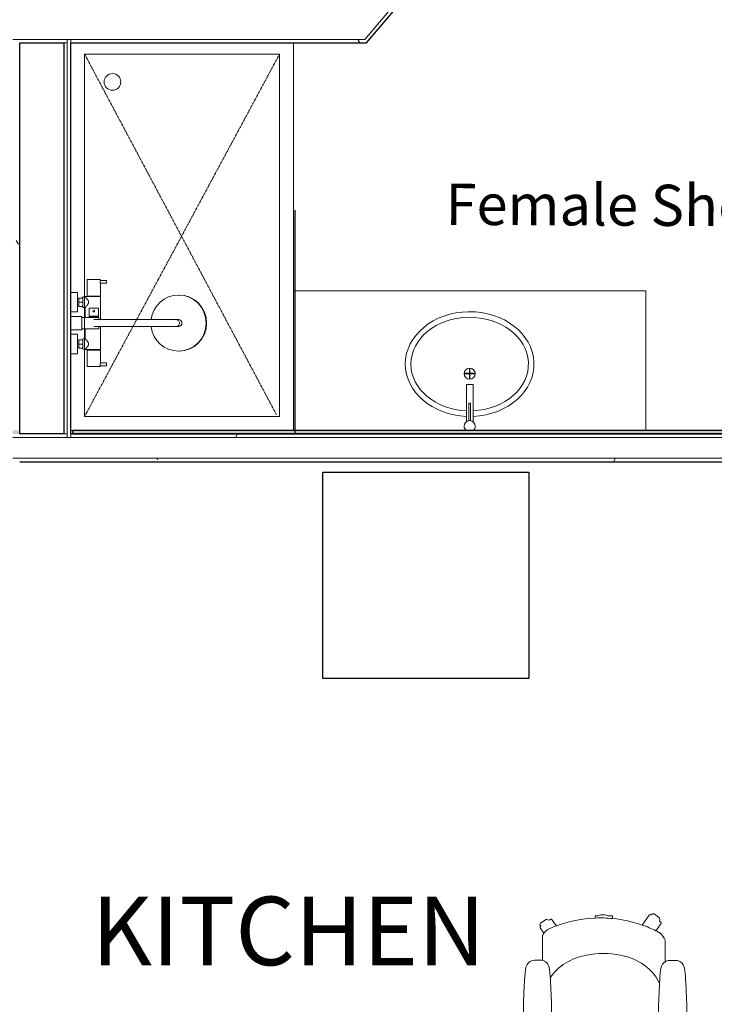
# Model space of a CAD drawing. Units: millimetres. Extents: x -18141 to 39498, y -24142 to 25886.
# Drawn here: x -932 to 1561, y -12258 to -8726 of the extents above; entities that cross this region are included whole.
import ezdxf

# ---------------------------------------------------------------- set-up
doc = ezdxf.new("R2010")
doc.units = ezdxf.units.MM
doc.linetypes.add('Hidden', pattern=[6, 4, -2])
for name, color, linetype, lineweight in [('A-000-T_TEXT', 231, 'Continuous', 9), ('A-010-M_LINE-M', 33, 'Continuous', 25), ('A-200-M_WALL', 113, 'Continuous', 9), ('A-200-M_WALL_INT', 2, 'Continuous', 9), ('A-200-M_WALL_PAT', 111, 'Continuous', 25), ('A-700-M_FFE', 30, 'Continuous', 9), ('M-520-M_DRAINAGE_FW', 2, 'Continuous', 9), ('Z-060-M_DETAIL', 92, 'Continuous', 9)]:
    doc.layers.add(name, color=color, linetype=linetype, lineweight=lineweight)
doc.styles.add('Arial', font='arial.ttf', dxfattribs={"height": 245.883234})
doc.styles.add('Arial_1', font='arial.ttf', dxfattribs={"height": 147.52994})
pattern_1 = [(0, (0, 0), (812.8, 203.2), [33.528, -576.072, 33.528, -576.072, -3251.2]), (0, (0, 0), (812.8, 203.2), [-1219.2, 33.528, -1185.672, 33.528, -576.072, -1422.4]), (0, (0, 0), (812.8, 203.2), [-3048, 33.528, -372.872, 33.528, -982.472]), (120, (304.8, 101.6), (-582.3764, 602.3054), [33.528, -576.072, 33.528, -576.072, -3251.2]), (120, (304.8, 101.6), (-582.3764, 602.3054), [-1219.2, 33.528, -1185.672, 33.528, -576.072, -1422.4]), (120, (304.8, 101.6), (-582.3764, 602.3054), [-3048, 33.528, -372.872, 33.528, -982.472]), (240, (406.4, 508), (-230.4236, -805.5054), [33.528, -576.072, 33.528, -576.072, -3251.2]), (240, (406.4, 508), (-230.4236, -805.5054), [-1219.2, 33.528, -1185.672, 33.528, -576.072, -1422.4]), (240, (406.4, 508), (-230.4236, -805.5054), [-3048, 33.528, -372.872, 33.528, -982.472])]

# ---------------------------------------------------------------- blocks, each defined once
blk = doc.blocks.new('HÃ_G SoFi Medium Back - HÃ_G SoFi Medium Back-2694469-P 0_4 Fourth Floor_2_')
at = {"layer": 'A-700-M_FFE'}
for p, q in [((-30.8, 290.6), (-30.8, 282.3)), ((-21, 290.6), (-30.8, 290.6)), ((31, 290.6), (16.3, 290.6)), ((31, 290.6), (31, 281.9)), ((137.7, 257.3), (163.2, 292.2)), ((170.8, 293.3), (172.5, 295.7)), ((180.6, 296.9), (196.5, 285.3)), ((-227.8, 255.3), (-226.1, 253)), ((-210.6, 275.1), (-226.7, 263.3)), ((-192.5, 277.4), (-196.2, 274.8)), ((-170, 254.8), (-184.7, 275)), ((205.5, 262), (187, 236.6)), ((200.7, 271.5), (204.1, 269)), ((-228.3, 246.7), (-214.6, 227.8)), ((-219.8, 216), (-219.8, 130.7)), ((220, 202.8), (220, 125.5)), ((-249, 130.7), (-219.8, 130.7)), ((236.1, 130), (264.4, 130)), ((-288.2, -68.6), (-288.2, -21.5)), ((-187.2, -40), (-187.2, -67.8)), ((196.7, -67.8), (196.7, -40)), ((298.5, -55.2), (329.3, -65.2)), ((-323.4, -96.9), (-321.9, -101.7)), ((-284.7, -79.6), (-319.2, -90.9)), ((248.1, -93.5), (312.4, -114.4)), ((331.7, -71.8), (334.9, -72.8)), ((338.1, -80.1), (332, -98.9)), ((-326.8, -114.9), (-320.6, -133.9)), ((-312.5, -137.5), (-310.5, -136.9)), ((-304.7, -140.8), (-252.4, -123.8)), ((-250.7, -117.4), (-235.8, -112.6)), ((320.2, -106.9), (318.7, -111.5)), ((-12.2, -278.7), (-12.2, -332.7)), ((39.8, -332.9), (39.8, -277.9)), ((-7.3, -337.6), (-2.8, -337.6)), ((8.1, -346.3), (28.9, -346.3)), ((34.2, -341), (34.2, -337.6))]:
    blk.add_line(p, q, dxfattribs=at)
for centre, radius, start, end in [((-11.6, -145.1), 427.8, 84.1677, 92.5732), ((-2.3, 242.3), 51.8, 87.4101, 111.158), ((-2.3, 242.3), 51.8, 68.842, 87.4101), ((167.4, 289.4), 5.14, 49.3993, 146.6007), ((177, 292.5), 5.47, 78.2127, 144), ((176.5, 290.3), 7.68, 58.1487, 78.2127), ((188.9, 275.7), 12.2, 4.8186, 51.1896), ((-223.5, 258.8), 5.58, 126.0041, 219.7653), ((-223.3, 248.5), 5.31, 121.8007, 200.1993), ((-205.2, 268.3), 8.68, 84.8142, 128.1812), ((-206.8, 250.8), 26.2, 66.1711, 84.8142), ((-79.5, 2.6), 267.9, 109.7527, 116.948), ((-189.6, 273.1), 5.22, 22.2599, 123.7401), ((-9.5, -192.2), 475, 92.5732, 109.7527), ((28.4, 279.4), 3.6, 17.4368, 43.8055), ((-10.5, -165.3), 447.8, 70.6697, 84.5763), ((-10.7, -166), 448.5, 63.8399, 70.6697), ((138.1, 278.6), 63, 353.5514, 358.3823), ((201.4, 264.8), 4.98, 325.2881, 56.7119), ((-200, 214.3), 19.9, 137.1663, 175.033), ((-159.7, 186.6), 68.6, 126.8892, 143.1108), ((98, 45.3), 211, 60.9633, 65.0367), ((165.4, 183.8), 57.8, 19.2421, 52.7579), ((-17.3, -80.6), 234.1, 101.0104, 120.896), ((-1.2, -163), 317.9, 78.9896, 101.0104), ((14.8, -80.6), 234.1, 59.104, 78.9896), ((-247.7, 98.5), 32.3, 92.2222, 166.9509), ((-228.1, 99.5), 32.3, 17.4968, 75.1481), ((-513.9, 47.2), 322.6, 2.5985, 11.079), ((-51.5, -23.4), 167.4, 120.896, 147.0371), ((49, -23.4), 167.4, 25.3168, 59.104), ((237.6, 98.5), 32.3, 123.1245, 166.9509), ((236.1, 98.5), 31.4, 90, 120.8334), ((257.3, 98.5), 32.3, 13.0491, 77.1764), ((38, 47.2), 322.6, 169.5489, 177.4015), ((523.4, 47.2), 322.6, 169.5489, 177.4015), ((-28.5, 47.2), 322.6, 2.5985, 10.4511), ((2401.2, -106.6), 2690.7, 176.411, 178.1887), ((-2877.1, -106.6), 2690.7, 1.4181, 3.589), ((2886.6, -106.6), 2690.7, 176.411, 178.5819), ((-2391.7, -106.6), 2690.7, 1.094, 3.589), ((-240.8, -59.6), 48.2, 190.7301, 204.5092), ((-234.5, -58.9), 48.2, 333.6394, 349.3091), ((244, -58.9), 48.2, 190.6909, 207.4906), ((226.2, -56.6), 72.4, 342.1731, 1.094), ((326.9, -69.8), 5.22, 337.7584, 62.2416), ((-313.3, -112.5), 13.8, 128.4445, 167.5555), ((-318.5, -95.9), 5.06, 97.7728, 192.2272), ((-219.5, 57.7), 152, 244.6163, 263.5579), ((-241.1, 61.7), 155.1, 271.6663, 279.5991), ((1.4, -102.6), 237.3, 177.7697, 182.4149), ((-226.9, -22.1), 70.1, 279.5991, 292.4009), ((-208.4, -67), 21.6, 292.4009, 322.085), ((217.9, -67.3), 21.6, 219.7373, 247.5991), ((236.4, -22.4), 70.1, 247.5991, 260.4009), ((250.6, 61.4), 155.1, 260.4009, 266.8978), ((-239.3, -111.7), 470, 355.8225, 2.2227), ((241.2, 691.8), 785.3, 269.2106, 270.5047), ((256.2, -37.1), 56.9, 261.8378, 313.0598), ((319.8, -93.7), 13.2, 271.6185, 337.2304), ((332.4, -78.3), 6, 342.5276, 65.4724), ((-314.7, -112.2), 12.4, 167.5555, 192.4445), ((-314.9, -132.1), 5.97, 198.0041, 293.9959), ((-305.5, -135.8), 5.05, 192.2463, 279.7537), ((-255.6, -119.5), 5.37, 307.2701, 22.7299), ((0.7, -102.6), 236.7, 182.4149, 190.5402), ((314.2, -110), 4.72, 247.7115, 341.9863), ((-24.5, -130.7), 208.1, 184.1775, 202.5484), ((22, -130.7), 208.1, 337.4516, 355.8225), ((-129.8, -174.5), 94, 202.5484, 258.4752), ((127.3, -174.5), 94, 281.5248, 337.4516), ((-42.4, 254.2), 531.8, 258.4752, 266.5845), ((-1.2, 943.6), 1222.4, 266.5845, 269.4872), ((0.6, 1149.5), 1428.2, 269.4872, 271.5524), ((-1.2, 943.5), 1222.4, 271.9002, 273.4155), ((39.9, 254.1), 531.8, 273.4155, 281.5248), ((-7.3, -332.7), 4.9, 180, 270), ((12.3, -330.9), 16.5, 203.9158, 237.5849), ((8.4, -337.1), 9.19, 237.5849, 268.5847), ((28.9, -341), 5.28, 270, 360), ((34.8, -332.6), 5, 263.4824, 356.5176)]:
    blk.add_arc(centre, radius, start, end, dxfattribs=at)
blk = doc.blocks.new('Shower Tray _1_ - 800 x 1400 mm-2982612-P 0_4 Fourth Floor_2_')
at = {"layer": 'M-520-M_DRAINAGE_FW'}
for p, q in [((400, -200), (400, 690.1)), ((400, 690.1), (400, -200)), ((-350, -650), (-350, 650)), ((-350, 650), (350, 650)), ((350, 650), (350, -650)), ((350, -650), (-350, -650)), ((-400, -700), (-392.9, -700)), ((-392.9, -700), (-400, -700))]:
    blk.add_line(p, q, dxfattribs=at)
at = {"layer": 'M-520-M_DRAINAGE_FW', "linetype": 'Hidden'}
for p, q in [((-350, -650), (350, 650)), ((-350, 650), (339.3, -644.7))]:
    blk.add_line(p, q, dxfattribs=at)
at = {"layer": 'M-520-M_DRAINAGE_FW'}
blk.add_circle((-250, 550), 30, dxfattribs=at)
blk = doc.blocks.new('ISI_IdealStandard_ShowerMixers_Ceratherm100_A6290 - A6290AA-Ceratherm 100 Dual with Idealrain rainshower M1_ fixed riser 1_15 m_ M3 kit and Fastfix-5251388-P 0_4 Fourth Floor_2_')
at = {"layer": 'Z-060-M_DETAIL'}
for p, q in [((-666.4, -9658.1), (-689.9, -9658.1)), ((-689.9, -9658.1), (-689.9, -9717.1)), ((-643.7, -9658.1), (-666.4, -9658.1)), ((-642.9, -9661.1), (-642.9, -9658.1)), ((-620.4, -9661.1), (-642.9, -9661.1)), ((-642.9, -9717.1), (-642.9, -9671.1)), ((-642.9, -9671.1), (-620.4, -9671.1)), ((-620.4, -9661.3), (-620.4, -9661.1)), ((-620.4, -9661.1), (-620.4, -9661.3)), ((-620.4, -9661.3), (-620.4, -9661.1)), ((-620.4, -9661.1), (-620.4, -9671.1)), ((-620.4, -9671.1), (-620.4, -9671)), ((-620.4, -9671.1), (-620.4, -9671)), ((-620.4, -9671), (-620.4, -9671.1)), ((-724.4, -9704.1), (-749.4, -9704.1)), ((-749.4, -9704.1), (-749.4, -9774.1)), ((-724.4, -9774.1), (-724.4, -9704.1)), ((-360.5, -9713.6), (-362.3, -9713.6)), ((-720.4, -9726.1), (-724.4, -9726.1)), ((-720.4, -9739.1), (-720.4, -9724.1)), ((-720.4, -9724.1), (-705.4, -9724.1)), ((-720.4, -9754.1), (-720.4, -9739.1)), ((-705.4, -9739.1), (-720.4, -9739.1)), ((-696.9, -9719.9), (-705.4, -9720.1)), ((-705.4, -9720.1), (-705.4, -9758.1)), ((-696.9, -9719.1), (-666.4, -9719.1)), ((-691.7, -9719.1), (-696.9, -9719.1)), ((-696.9, -9719.1), (-696.9, -9719.9)), ((-689.9, -9717.1), (-666.4, -9717.1)), ((-684.9, -9717.1), (-684.9, -9719.1)), ((-666.4, -9717.1), (-642.9, -9717.1)), ((-642.4, -9719.1), (-666.4, -9719.1)), ((-647.9, -9719.1), (-647.9, -9717.1)), ((-642.1, -9801.6), (-642.4, -9719.1)), ((-749.4, -9774.1), (-724.4, -9774.1)), ((-724.4, -9752.1), (-720.4, -9752.1)), ((-705.4, -9754.1), (-720.4, -9754.1)), ((-705.4, -9758.1), (-696.9, -9758.4)), ((-696.9, -9758.4), (-696.9, -9794.3)), ((-666.4, -9761.1), (-683.4, -9761.1)), ((-683.4, -9761.1), (-683.4, -9789.6)), ((-666.4, -9774.1), (-667.4, -9774)), ((-649.4, -9761.1), (-666.4, -9761.1)), ((-665.4, -9774), (-666.4, -9774.1)), ((-663.4, -9770.6), (-663.4, -9771.7)), ((-649.4, -9789.6), (-649.4, -9761.1)), ((-709.4, -9790.1), (-749.4, -9790.1)), ((-749.4, -9790.1), (-749.4, -9838.1)), ((-709.4, -9838.1), (-709.4, -9790.1)), ((-648.4, -9794.1), (-709.4, -9794.1)), ((-683.4, -9789.6), (-666.4, -9789.6)), ((-666.4, -9790.6), (-683.4, -9790.6)), ((-683.4, -9790.6), (-683.4, -9794.1)), ((-681.4, -9789.6), (-681.4, -9790.6)), ((-666.4, -9789.6), (-649.4, -9789.6)), ((-649.4, -9790.6), (-666.4, -9790.6)), ((-666, -9801.6), (-666.2, -9801.6)), ((-666.2, -9801.6), (-666, -9801.6)), ((-666, -9801.6), (-665.7, -9801.6)), ((-665.7, -9801.6), (-665.3, -9801.6)), ((-665.3, -9801.6), (-664.8, -9801.6)), ((-664.8, -9801.6), (-664.3, -9801.6)), ((-664.3, -9801.6), (-663.7, -9801.6)), ((-663.7, -9801.6), (-663, -9801.6)), ((-663, -9801.6), (-662.2, -9801.6)), ((-662.2, -9801.6), (-661.4, -9801.6)), ((-661.4, -9801.6), (-660.5, -9801.6)), ((-660.5, -9801.6), (-659.5, -9801.6)), ((-659.5, -9801.6), (-658.5, -9801.6)), ((-658.5, -9801.6), (-657.4, -9801.6)), ((-657.4, -9801.6), (-656.2, -9801.6)), ((-656.2, -9801.6), (-654.9, -9801.6)), ((-654.9, -9801.6), (-653.6, -9801.6)), ((-653.6, -9801.6), (-652.3, -9801.6)), ((-652.3, -9801.6), (-650.8, -9801.6)), ((-651.4, -9790.6), (-651.4, -9789.6)), ((-650.8, -9801.6), (-649.4, -9801.6)), ((-649.4, -9794.1), (-649.4, -9790.6)), ((-649.4, -9801.6), (-647.8, -9801.6)), ((-648.4, -9801.5), (-648.4, -9794.1)), ((-647.8, -9801.6), (-646.3, -9801.6)), ((-646.3, -9801.6), (-644.6, -9801.6)), ((-644.6, -9801.6), (-643, -9801.6)), ((-643, -9801.6), (-641.2, -9801.6)), ((-641.2, -9801.6), (-639.5, -9801.6)), ((-639.5, -9801.6), (-637.7, -9801.6)), ((-637.7, -9801.6), (-635.9, -9801.6)), ((-635.9, -9801.6), (-634, -9801.6)), ((-634, -9801.6), (-632.1, -9801.6)), ((-632.1, -9801.6), (-630.2, -9801.6)), ((-630.2, -9801.6), (-628.3, -9801.6)), ((-628.3, -9801.6), (-626.3, -9801.6)), ((-626.3, -9801.6), (-624.4, -9801.6)), ((-624.4, -9801.6), (-622.4, -9801.6)), ((-622.4, -9801.6), (-620.4, -9801.6)), ((-620.4, -9801.6), (-618.4, -9801.6)), ((-618.4, -9801.6), (-616.4, -9801.6)), ((-616.4, -9801.6), (-420.4, -9801.6)), ((-420.4, -9801.6), (-420.1, -9801.6)), ((-420.1, -9801.6), (-418, -9801.6)), ((-418, -9801.6), (-416, -9801.6)), ((-416, -9801.6), (-414, -9801.6)), ((-414, -9801.6), (-412, -9801.6)), ((-412, -9801.6), (-410, -9801.6)), ((-410, -9801.6), (-408, -9801.6)), ((-408, -9801.6), (-406, -9801.6)), ((-406, -9801.6), (-404.1, -9801.6)), ((-404.1, -9801.6), (-402.1, -9801.6)), ((-402.1, -9801.6), (-400.3, -9801.6)), ((-400.3, -9801.6), (-398.4, -9801.6)), ((-398.4, -9801.6), (-396.6, -9801.6)), ((-396.6, -9801.6), (-394.8, -9801.6)), ((-394.8, -9801.6), (-393.1, -9801.6)), ((-393.1, -9801.6), (-391.4, -9801.6)), ((-391.4, -9801.6), (-389.7, -9801.6)), ((-389.7, -9801.6), (-388.1, -9801.6)), ((-388.1, -9801.6), (-386.6, -9801.6)), ((-386.6, -9801.6), (-385.1, -9801.6)), ((-385.1, -9801.6), (-383.6, -9801.6)), ((-383.6, -9801.6), (-382.2, -9801.6)), ((-382.2, -9801.6), (-380.9, -9801.6)), ((-380.9, -9801.6), (-379.7, -9801.6)), ((-379.7, -9801.6), (-378.5, -9801.6)), ((-378.5, -9801.6), (-377.3, -9801.6)), ((-377.3, -9801.6), (-376.3, -9801.6)), ((-376.3, -9801.6), (-375.3, -9801.6)), ((-375.3, -9801.6), (-374.4, -9801.6)), ((-374.4, -9801.6), (-373.6, -9801.6)), ((-373.6, -9801.6), (-372.8, -9801.6)), ((-372.8, -9801.6), (-372.1, -9801.6)), ((-371, -9801.6), (-372.6, -9801.8)), ((-372.1, -9801.6), (-371.5, -9801.6)), ((-371.5, -9801.6), (-371, -9801.6)), ((-371, -9801.6), (-362.3, -9801.6)), ((-749.4, -9838.1), (-709.4, -9838.1)), ((-749.4, -9924.1), (-749.4, -9854.1)), ((-749.4, -9854.1), (-724.4, -9854.1)), ((-724.4, -9854.1), (-724.4, -9924.1)), ((-709.4, -9834.1), (-648.4, -9834.1)), ((-696.9, -9869.9), (-696.9, -9834)), ((-666.2, -9826.6), (-666, -9826.6)), ((-666, -9826.6), (-665.8, -9826.6)), ((-665.8, -9826.6), (-665.4, -9826.6)), ((-665.4, -9826.6), (-665, -9826.6)), ((-665, -9826.6), (-664.4, -9826.6)), ((-664.4, -9826.6), (-663.9, -9826.6)), ((-663.9, -9826.6), (-663.2, -9826.6)), ((-663.2, -9826.6), (-662.4, -9826.6)), ((-662.4, -9826.6), (-661.6, -9826.6)), ((-661.6, -9826.6), (-660.7, -9826.6)), ((-660.7, -9826.6), (-659.8, -9826.6)), ((-659.8, -9826.6), (-658.8, -9826.6)), ((-658.8, -9826.6), (-657.7, -9826.6)), ((-657.7, -9826.6), (-656.5, -9826.6)), ((-656.5, -9826.6), (-655.3, -9826.6)), ((-655.3, -9826.6), (-654, -9826.6)), ((-654, -9826.6), (-652.6, -9826.6)), ((-652.6, -9826.6), (-651.2, -9826.6)), ((-651.2, -9826.6), (-649.8, -9826.6)), ((-649.8, -9826.6), (-648.3, -9826.6)), ((-648.4, -9834.1), (-648.4, -9826.7)), ((-648.3, -9826.6), (-646.7, -9826.6)), ((-646.7, -9826.6), (-645.1, -9826.6)), ((-645.1, -9826.6), (-643.4, -9826.6)), ((-643.4, -9826.6), (-641.7, -9826.6)), ((-642.1, -9826.6), (-642.4, -9909.1)), ((-641.7, -9826.6), (-640, -9826.6)), ((-640, -9826.6), (-638.2, -9826.6)), ((-638.2, -9826.6), (-636.4, -9826.6)), ((-636.4, -9826.6), (-634.5, -9826.6)), ((-634.5, -9826.6), (-632.6, -9826.6)), ((-632.6, -9826.6), (-630.7, -9826.6)), ((-630.7, -9826.6), (-628.8, -9826.6)), ((-628.8, -9826.6), (-626.9, -9826.6)), ((-626.9, -9826.6), (-624.9, -9826.6)), ((-624.9, -9826.6), (-622.9, -9826.6)), ((-622.9, -9826.6), (-620.9, -9826.6)), ((-620.9, -9826.6), (-618.9, -9826.6)), ((-618.9, -9826.6), (-616.9, -9826.6)), ((-616.9, -9826.6), (-616.4, -9826.6)), ((-616.4, -9826.6), (-420.4, -9826.6)), ((-420.4, -9826.6), (-418.4, -9826.6)), ((-418.4, -9826.6), (-416.3, -9826.6)), ((-416.3, -9826.6), (-414.3, -9826.6)), ((-414.3, -9826.6), (-412.3, -9826.6)), ((-412.3, -9826.6), (-410.3, -9826.6)), ((-410.3, -9826.6), (-408.3, -9826.6)), ((-408.3, -9826.6), (-406.3, -9826.6)), ((-406.3, -9826.6), (-404.4, -9826.6)), ((-404.4, -9826.6), (-402.4, -9826.6)), ((-402.4, -9826.6), (-400.6, -9826.6)), ((-400.6, -9826.6), (-398.7, -9826.6)), ((-398.7, -9826.6), (-396.9, -9826.6)), ((-396.9, -9826.6), (-395.1, -9826.6)), ((-395.1, -9826.6), (-393.3, -9826.6)), ((-393.3, -9826.6), (-391.6, -9826.6)), ((-391.6, -9826.6), (-390, -9826.6)), ((-390, -9826.6), (-388.4, -9826.6)), ((-388.4, -9826.6), (-386.8, -9826.6)), ((-386.8, -9826.6), (-385.3, -9826.6)), ((-385.3, -9826.6), (-383.8, -9826.6)), ((-383.8, -9826.6), (-382.5, -9826.6)), ((-382.5, -9826.6), (-381.1, -9826.6)), ((-381.1, -9826.6), (-379.9, -9826.6)), ((-379.9, -9826.6), (-378.7, -9826.6)), ((-378.7, -9826.6), (-377.5, -9826.6)), ((-377.5, -9826.6), (-376.5, -9826.6)), ((-376.5, -9826.6), (-375.5, -9826.6)), ((-375.5, -9826.6), (-374.5, -9826.6)), ((-374.5, -9826.6), (-373.7, -9826.6)), ((-373.7, -9826.6), (-372.9, -9826.6)), ((-372.9, -9826.6), (-372.2, -9826.6)), ((-372.6, -9826.5), (-371, -9826.6)), ((-372.2, -9826.6), (-371.6, -9826.6)), ((-371.6, -9826.6), (-371, -9826.6)), ((-371, -9826.6), (-362.3, -9826.6)), ((-724.4, -9876.1), (-720.4, -9876.1)), ((-705.4, -9874.1), (-720.4, -9874.1)), ((-720.4, -9874.1), (-720.4, -9889.1)), ((-720.4, -9889.1), (-720.4, -9904.1)), ((-705.4, -9889.1), (-720.4, -9889.1)), ((-705.4, -9870.1), (-696.9, -9869.9)), ((-705.4, -9908.1), (-705.4, -9870.1)), ((-724.4, -9924.1), (-749.4, -9924.1)), ((-720.4, -9902.1), (-724.4, -9902.1)), ((-720.4, -9904.1), (-705.4, -9904.1)), ((-696.9, -9908.4), (-705.4, -9908.1)), ((-696.9, -9909.1), (-696.9, -9908.4)), ((-696.9, -9909.1), (-666.4, -9909.1)), ((-691.7, -9909.1), (-696.9, -9909.1)), ((-689.9, -9970.1), (-689.9, -9911.1)), ((-689.9, -9911.1), (-666.4, -9911.1)), ((-684.9, -9911.1), (-684.9, -9909.1)), ((-642.4, -9909.1), (-666.4, -9909.1)), ((-666.4, -9911.1), (-642.9, -9911.1)), ((-647.9, -9909.1), (-647.9, -9911.1)), ((-642.9, -9911.1), (-642.9, -9957.1)), ((-362.3, -9914.6), (-360.5, -9914.6)), ((-642.9, -9957.1), (-620.4, -9957.1)), ((-620.4, -9957.1), (-620.4, -9957.3)), ((-620.4, -9967.1), (-620.4, -9957.1)), ((-620.4, -9957.1), (-620.4, -9957.3)), ((-620.4, -9957.3), (-620.4, -9957.1)), ((-666.4, -9970.1), (-689.9, -9970.1)), ((-643.7, -9970.1), (-666.4, -9970.1)), ((-620.4, -9967.1), (-642.9, -9967.1)), ((-642.9, -9967.1), (-642.9, -9970.1)), ((-620.4, -9967), (-620.4, -9967.1)), ((-620.4, -9967.1), (-620.4, -9967)), ((-620.4, -9967), (-620.4, -9967.1))]:
    blk.add_line(p, q, dxfattribs=at)
for start, end in [(90, 270), (270, 90)]:
    blk.add_arc((-666.4, -9771.1), 3, start, end, dxfattribs=at)
for centre, major_axis, start_param, end_param in [((-362.3, -9814.1), (0, 100.5), 0, 1.444986), ((-362.3, -9814.1), (0, 100.5), 3.141593, 6.283185), ((-360.5, -9814.1), (0, 100.5), 3.141593, 6.283185), ((-362.3, -9814.1), (0, 12.5), 0, 0.150987), ((-362.3, -9814.1), (0, 12.5), 3.141593, 6.283185), ((-362.3, -9814.1), (0, 100.5), 1.696607, 3.141593), ((-362.3, -9814.1), (0, 12.5), 2.990605, 3.141593)]:
    blk.add_ellipse(centre, major_axis=major_axis, ratio=0.984808, start_param=start_param, end_param=end_param, dxfattribs=at)
for points, knots in [([(-642.9, -9671.1), (-642.9, -9671.1), (-642.9, -9671.1), (-643, -9670.9), (-643, -9670.5), (-643.1, -9670), (-643.2, -9669.4), (-643.3, -9668.7), (-643.4, -9667.9), (-643.4, -9667), (-643.4, -9666.1), (-643.4, -9665.4), (-643.4, -9664.7), (-643.3, -9663.8), (-643.2, -9662.9), (-643.1, -9662.2), (-642.9, -9661.4), (-642.9, -9661.2), (-642.9, -9661.1)], [0, 0, 0, 0, 0.055556, 0.111111, 0.166667, 0.222222, 0.277778, 0.333333, 0.388889, 0.444444, 0.513889, 0.548611, 0.583333, 0.652778, 0.722222, 0.791667, 0.861111, 1, 1, 1, 1]), ([(-696.9, -9719.9), (-696.9, -9719.9), (-696.9, -9720.1), (-696.5, -9720.7), (-696.3, -9721), (-696.1, -9721.4), (-695.8, -9721.7), (-695.4, -9722.2), (-694.8, -9722.9), (-694.2, -9723.6), (-693.7, -9724.2), (-693.4, -9724.6), (-693.2, -9724.8), (-693, -9725.1), (-692.7, -9725.5), (-692.1, -9726.1), (-691.4, -9726.9), (-690.8, -9727.6), (-690.2, -9728.3), (-689.8, -9728.8), (-689.5, -9729.2), (-689.4, -9729.4), (-689.3, -9729.6), (-689.2, -9729.7), (-689, -9730), (-688.7, -9730.4), (-688.3, -9731), (-687.7, -9731.7), (-687, -9732.6), (-686.4, -9733.6), (-686, -9734.6), (-685.8, -9735.1), (-685.7, -9735.5), (-685.6, -9736), (-685.4, -9736.6), (-685.3, -9737.6), (-685.2, -9739.2), (-685.3, -9740.7), (-685.4, -9741.8), (-685.6, -9742.4), (-685.7, -9742.8), (-685.8, -9743.2), (-686, -9743.7), (-686.4, -9744.7), (-687.1, -9745.7), (-687.8, -9746.7), (-688.3, -9747.4), (-688.7, -9748), (-689, -9748.4), (-689.2, -9748.6), (-689.3, -9748.8), (-689.4, -9748.9), (-689.6, -9749.1), (-689.9, -9749.5), (-690.3, -9750.1), (-690.8, -9750.7), (-691.5, -9751.5), (-692.1, -9752.2), (-692.7, -9752.9), (-693, -9753.2), (-693.2, -9753.5), (-693.4, -9753.8), (-693.7, -9754.1), (-694.2, -9754.7), (-694.9, -9755.5), (-695.5, -9756.1), (-695.9, -9756.6), (-696.1, -9757), (-696.3, -9757.3), (-696.6, -9757.7), (-696.9, -9758.2), (-696.9, -9758.4), (-696.9, -9758.4)], [-1, -1, -1, -1, -0.944444, -0.916667, -0.902778, -0.888889, -0.875, -0.861111, -0.833333, -0.805556, -0.791667, -0.784722, -0.777778, -0.770833, -0.763889, -0.75, -0.722222, -0.708333, -0.694444, -0.680556, -0.673611, -0.670139, -0.666667, -0.663194, -0.659722, -0.652778, -0.638889, -0.625, -0.611111, -0.583333, -0.569444, -0.5625, -0.555556, -0.548611, -0.541667, -0.527778, -0.5, -0.472222, -0.458333, -0.451389, -0.444444, -0.4375, -0.430556, -0.416667, -0.388889, -0.375, -0.361111, -0.347222, -0.340278, -0.336806, -0.333333, -0.329861, -0.326389, -0.319444, -0.305556, -0.291667, -0.277778, -0.25, -0.236111, -0.229167, -0.222222, -0.215278, -0.208333, -0.194444, -0.166667, -0.138889, -0.125, -0.111111, -0.097222, -0.083333, -0.055556, 0, 0, 0, 0]), ([(-696.9, -9908.4), (-696.9, -9908.4), (-696.9, -9908.2), (-696.5, -9907.6), (-696.3, -9907.3), (-696.1, -9906.9), (-695.8, -9906.6), (-695.4, -9906.1), (-694.8, -9905.4), (-694.2, -9904.7), (-693.7, -9904.1), (-693.4, -9903.7), (-693.2, -9903.5), (-693, -9903.2), (-692.7, -9902.8), (-692.1, -9902.2), (-691.4, -9901.4), (-690.8, -9900.7), (-690.2, -9900), (-689.8, -9899.5), (-689.5, -9899.1), (-689.4, -9898.9), (-689.3, -9898.7), (-689.2, -9898.6), (-689, -9898.3), (-688.7, -9897.9), (-688.3, -9897.3), (-687.7, -9896.6), (-687, -9895.7), (-686.4, -9894.6), (-686, -9893.7), (-685.8, -9893.2), (-685.7, -9892.8), (-685.6, -9892.3), (-685.4, -9891.7), (-685.3, -9890.7), (-685.2, -9889.1), (-685.3, -9887.6), (-685.4, -9886.5), (-685.6, -9885.9), (-685.7, -9885.5), (-685.8, -9885.1), (-686, -9884.5), (-686.4, -9883.6), (-687.1, -9882.6), (-687.8, -9881.6), (-688.3, -9880.9), (-688.7, -9880.3), (-689, -9879.9), (-689.2, -9879.7), (-689.3, -9879.5), (-689.4, -9879.4), (-689.6, -9879.2), (-689.9, -9878.8), (-690.3, -9878.2), (-690.8, -9877.6), (-691.5, -9876.8), (-692.1, -9876.1), (-692.7, -9875.4), (-693, -9875.1), (-693.2, -9874.8), (-693.4, -9874.5), (-693.7, -9874.2), (-694.2, -9873.6), (-694.9, -9872.8), (-695.5, -9872.2), (-695.9, -9871.7), (-696.1, -9871.3), (-696.3, -9871), (-696.6, -9870.6), (-696.9, -9870.1), (-696.9, -9869.9), (-696.9, -9869.9)], [-1, -1, -1, -1, -0.944444, -0.916667, -0.902778, -0.888889, -0.875, -0.861111, -0.833333, -0.805556, -0.791667, -0.784722, -0.777778, -0.770833, -0.763889, -0.75, -0.722222, -0.708333, -0.694444, -0.680556, -0.673611, -0.670139, -0.666667, -0.663194, -0.659722, -0.652778, -0.638889, -0.625, -0.611111, -0.583333, -0.569444, -0.5625, -0.555556, -0.548611, -0.541667, -0.527778, -0.5, -0.472222, -0.458333, -0.451389, -0.444444, -0.4375, -0.430556, -0.416667, -0.388889, -0.375, -0.361111, -0.347222, -0.340278, -0.336806, -0.333333, -0.329861, -0.326389, -0.319444, -0.305556, -0.291667, -0.277778, -0.25, -0.236111, -0.229167, -0.222222, -0.215278, -0.208333, -0.194444, -0.166667, -0.138889, -0.125, -0.111111, -0.097222, -0.083333, -0.055556, 0, 0, 0, 0]), ([(-642.9, -9957.1), (-642.9, -9957.2), (-642.9, -9957.2), (-643, -9957.4), (-643, -9957.8), (-643.1, -9958.3), (-643.2, -9958.9), (-643.3, -9959.6), (-643.4, -9960.4), (-643.4, -9961.3), (-643.4, -9962.2), (-643.4, -9962.9), (-643.4, -9963.6), (-643.3, -9964.5), (-643.2, -9965.4), (-643.1, -9966.1), (-642.9, -9966.9), (-642.9, -9967.1), (-642.9, -9967.1)], [0, 0, 0, 0, 0.055556, 0.111111, 0.166667, 0.222222, 0.277778, 0.333333, 0.388889, 0.444444, 0.513889, 0.548611, 0.583333, 0.652778, 0.722222, 0.791667, 0.861111, 1, 1, 1, 1])]:
    blk.add_open_spline(points, degree=3, knots=knots, dxfattribs=at)
blk.add_open_spline([(-371, -9826.6), (-369.4, -9826.6), (-366.2, -9826), (-362.1, -9823.2), (-359.4, -9819.1), (-358.4, -9814.1), (-359.4, -9809.2), (-362.1, -9805.1), (-366.2, -9802.3), (-369.4, -9801.6), (-371, -9801.6)], degree=3, dxfattribs=at)
blk = doc.blocks.new('counter7 - counter-6863366-P 0_4 Fourth Floor_2_')
at = {"layer": 'A-700-M_FFE'}
for p, q in [((1315.5, -9698.9), (50.5, -9698.9)), ((50.5, -9698.9), (50.5, -10198.9)), ((1315.5, -10198.9), (1315.5, -9698.9))]:
    blk.add_line(p, q, dxfattribs=at)
blk = doc.blocks.new('Sink_Himacs_CB422 - Sink_Himacs_CB422-2871826-P 0_4 Fourth Floor_2_')
at = {"layer": 'M-520-M_DRAINAGE_FW'}
for p, q in [((-17.2, -34.5), (-17.2, -33)), ((-17.2, -33), (-2.2, -33)), ((-2.2, -34.5), (-17.2, -34.5)), ((-2.2, -33), (-2.2, -34.5)), ((-0.7, -15.9), (0.7, -15.9)), ((-0.7, -30.9), (-0.7, -15.9)), ((0.7, -30.9), (-0.7, -30.9)), ((0.7, -15.9), (0.7, -30.9)), ((2.2, -33), (17.2, -33)), ((2.2, -34.5), (2.2, -33)), ((17.2, -34.5), (2.2, -34.5)), ((17.2, -33), (17.2, -34.5)), ((-0.7, -37), (0.7, -37)), ((-0.7, -52), (-0.7, -37)), ((0.7, -52), (-0.7, -52)), ((0.7, -37), (0.7, -52))]:
    blk.add_line(p, q, dxfattribs=at)
for start, end in [(0, 180), (180, 360)]:
    blk.add_arc((0, -34.3), 19.6, start, end, dxfattribs=at)
for major_axis, ratio, start_param, end_param in [((231, 0), 0.813853, 4.764875, 9.424778), ((211, 0), 0.796209, 4.769808, 9.424778), ((231, 0), 0.813853, 3.141593, 4.661268), ((211, 0), 0.796209, 3.141593, 4.657142)]:
    blk.add_ellipse((0, 0), major_axis=major_axis, ratio=ratio, start_param=start_param, end_param=end_param, dxfattribs=at)
blk = doc.blocks.new('Plumbing_Fixtures_Tap_6 - Metal-350mm_Height-2682106-P 0_4 Fourth Floor_2_')
at = {"layer": 'M-520-M_DRAINAGE_FW'}
for p, q in [((-12, -15), (-12, -150)), ((-3, -18.8), (-3, -82)), ((3, -82), (3, -18.8)), ((12, -150), (12, -15)), ((3, -82), (-3, -82)), ((12, -150), (-12, -150))]:
    blk.add_line(p, q, dxfattribs=at)
for start, end in [(128.4099, 180), (180, 360), (360, 51.5901)]:
    blk.add_arc((0, 0), 20, start, end, dxfattribs=at)

msp = doc.modelspace()

# ---------------------------------------------------------------- hatches: boundary and pattern name
at = {"layer": 'A-200-M_WALL_PAT', "lineweight": 9}
h = msp.add_hatch(dxfattribs=at)
h.set_pattern_fill('FP_2', color=256, style=0, pattern_type=2)
h.set_pattern_definition(pattern_1)
h.paths.add_polyline_path([(-945, -12866.3), (-932.5, -12866.3), (-932.5, -12536.3), (-945, -12536.3), (-945, -12778)], flags=0)
h.paths.add_polyline_path([(-945, -12523.8), (-932.5, -12523.8), (-932.5, -12248.8), (-1227.5, -12248.8), (-1227.5, -12261.3), (-945, -12261.3)], flags=0)
h.paths.add_polyline_path([(-1227.5, -11118.8), (-932.5, -11118.8), (-932.5, -10299), (-945, -10299), (-945, -11106.3), (-1227.5, -11106.3)], flags=0)
h.paths.add_polyline_path([(-932.5, -10224), (-932.5, -10211.4), (-945, -10211.4), (-945, -10224), (-938.4, -10224)], flags=0)
h.paths.add_polyline_path([(-945, -10198.9), (-932.5, -10198.9), (-932.5, -8796.3), (-945, -8796.3), (-945, -10020.4)], flags=0)
h.paths.add_polyline_path([(-932.5, -8721.3), (-932.5, -7424.2), (-945, -7439.1), (-945, -8721.3)], flags=0)
h = msp.add_hatch(dxfattribs=at)
h.set_pattern_fill('FP_2', color=256, style=0, pattern_type=2)
h.set_pattern_definition(pattern_1)
h.paths.add_polyline_path([(181.7, -8808.8), (296.3, -8808.8), (306.9, -8796.3), (-749.4, -8796.3), (-749.4, -8808.8), (-288.2, -8808.8)], flags=0)
h.paths.add_polyline_path([(-774.4, -8808.8), (-761.9, -8808.8), (-761.9, -8796.3), (-932.5, -8796.3), (-932.5, -8808.8)], flags=0)
h = msp.add_hatch(color=256, dxfattribs=at)
h.paths.add_polyline_path([(1012.3, -10211.4), (1870.3, -10211.4), (1855.5, -10198.9), (-742.4, -10198.9), (-742.4, -10211.4), (795.6, -10211.4)], flags=0)
h.paths.add_polyline_path([(-938.4, -10211.4), (-932.5, -10211.4), (-932.5, -10198.9), (-957.5, -10198.9), (-957.5, -10211.4), (-945, -10211.4)], flags=0)
h = msp.add_hatch(dxfattribs=at)
h.set_pattern_fill('FP_2', color=256, style=0, pattern_type=2)
h.set_pattern_definition(pattern_1)
h.paths.add_polyline_path([(578.8, -10224), (1865.8, -10224), (1851, -10211.5), (-749.4, -10211.5), (-749.4, -10224), (-288.2, -10224)], flags=0)
h.paths.add_polyline_path([(-932.5, -10224), (-761.9, -10224), (-761.9, -10211.5), (-932.5, -10211.5)], flags=0)
h = msp.add_hatch(dxfattribs=at)
h.set_pattern_fill('FP_2', color=256, style=0, pattern_type=2)
h.set_pattern_definition(pattern_1)
h.paths.add_polyline_path([(-721.7, -10311.5), (1833.9, -10311.5), (1819, -10299), (-932.5, -10299), (-932.5, -10311.5)], flags=0)

# ---------------------------------------------------------------- linework, layer by layer
at = {"layer": 'A-010-M_LINE-M'}
for p, q in [((56.7, -10209.2), (56.7, -9409.2)), ((155.3, -10348.9), (895.3, -10348.9)), ((155.3, -11088.9), (155.3, -10348.9)), ((895.3, -10348.9), (895.3, -11088.9)), ((895.3, -11088.9), (155.3, -11088.9))]:
    msp.add_line(p, q, dxfattribs=at)
at = {"layer": 'A-200-M_WALL'}
for p, q in [((902, -8093.9), (306.9, -8796.3)), ((306.9, -8796.3), (-957.5, -8796.3)), ((-761.9, -8808.8), (-774.4, -8808.8)), ((-761.9, -10224), (-761.9, -8796.3)), ((-749.4, -8796.3), (-749.4, -8808.8)), ((-957.5, -10224), (1865.8, -10224)), ((-774.4, -10211.5), (-761.9, -10211.5)), ((-749.4, -10224), (-749.4, -10211.5)), ((-957.5, -10299), (1838.4, -10299))]:
    msp.add_line(p, q, dxfattribs=at)
at = {"layer": 'A-200-M_WALL_INT', "lineweight": 25}
for p, q in [((312.7, -8808.8), (911.5, -8102)), ((-932.5, -10211.5), (-932.5, -8808.8)), ((-932.5, -8808.8), (-774.4, -8808.8)), ((-774.4, -8808.8), (-774.4, -10211.5)), ((-749.4, -10211.5), (-749.4, -8808.8)), ((-749.4, -8808.8), (312.7, -8808.8)), ((1855.5, -10198.9), (-742.4, -10198.9)), ((-742.4, -10198.9), (-742.4, -10211.4)), ((-774.4, -10211.5), (-932.5, -10211.5)), ((1870.4, -10211.5), (-749.4, -10211.5)), ((-742.4, -10211.4), (1870.3, -10211.4)), ((-932.5, -10311.5), (1833.9, -10311.5))]:
    msp.add_line(p, q, dxfattribs=at)

# ---------------------------------------------------------------- block references
at = {"layer": 'A-700-M_FFE'}
for name, p in [('counter7 - counter-6863366-P 0_4 Fourth Floor_2_', (0, 0)), ('HÃ_G SoFi Medium Back - HÃ_G SoFi Medium Back-2694469-P 0_4 Fourth Floor_2_', (1164.1, -12230.7))]:
    msp.add_blockref(name, p, dxfattribs=at)
at = {"layer": 'M-520-M_DRAINAGE_FW'}
for name, p, rotation in [('Shower Tray _1_ - 800 x 1400 mm-2982612-P 0_4 Fourth Floor_2_', (-349.5, -9498.9), 0.001549377829596475), ('Plumbing_Fixtures_Tap_6 - Metal-350mm_Height-2682106-P 0_4 Fourth Floor_2_', (683, -10183.9), 180)]:
    msp.add_blockref(name, p, dxfattribs=dict(at, rotation=rotation))
for name, p in [('ISI_IdealStandard_ShowerMixers_Ceratherm100_A6290 - A6290AA-Ceratherm 100 Dual with Idealrain rainshower M1_ fixed riser 1_15 m_ M3 kit and Fastfix-5251388-P 0_4 Fourth Floor_2_', (0, 0)), ('Sink_Himacs_CB422 - Sink_Himacs_CB422-2871826-P 0_4 Fourth Floor_2_', (682.8, -9961.1))]:
    msp.add_blockref(name, p, dxfattribs=at)

# ---------------------------------------------------------------- texts
at = {"layer": 'A-000-T_TEXT', "color": 7, "insert": (596.7, -9314), "char_height": 147.53, "width": 1711.8, "attachment_point": 1, "rotation": 359.7265, "line_spacing_factor": 0.938532, "style": 'Arial_1'}
msp.add_mtext('Female Shower', dxfattribs=at)
at = {"layer": 'A-000-T_TEXT', "color": 7, "insert": (-674.3, -11871.8), "char_height": 245.88, "width": 1791, "attachment_point": 1, "line_spacing_factor": 0.938532, "style": 'Arial'}
msp.add_mtext('KITCHEN\\P', dxfattribs=at)

doc.saveas('drawing.dxf')
